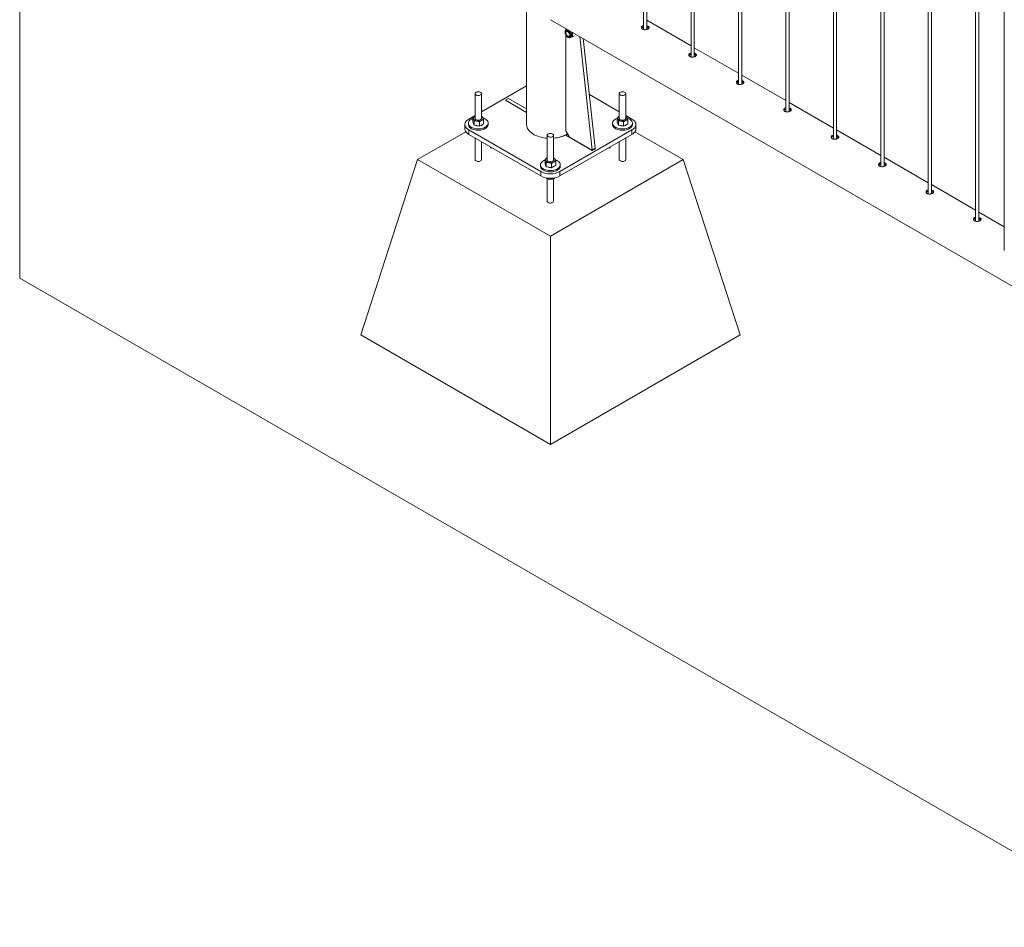
# Model space of a CAD drawing. Units: millimetres. Extents: x 0 to 42, y 0 to 29.8.
# Drawn here: x 32.1 to 33.9, y 15.2 to 16.9 of the extents above; entities that cross this region are included whole.
import ezdxf

# ---------------------------------------------------------------- set-up
doc = ezdxf.new("R2010")
doc.units = ezdxf.units.MM

msp = doc.modelspace()

# ---------------------------------------------------------------- linework, layer by layer
at = {"color": 7, "linetype": 'Continuous', "lineweight": 0}
for p, q in [((32.0562, 16.37435), (32.0562, 21.09387)), ((33.00074, 20.0655), (33.00074, 16.66053)), ((33.21897, 19.87711), (33.21897, 16.83728)), ((33.22497, 16.83768), (33.22497, 19.87365)), ((33.30735, 19.82609), (33.30735, 16.78626)), ((33.31335, 16.78665), (33.31335, 19.82262)), ((33.39574, 19.77506), (33.39574, 16.73523)), ((33.40174, 16.73563), (33.40174, 19.7716)), ((33.48413, 19.72404), (33.48413, 16.68421)), ((33.49013, 16.6846), (33.49013, 19.72057)), ((33.57252, 19.67301), (33.57252, 16.63318)), ((33.57852, 16.63358), (33.57852, 19.66955)), ((33.66091, 19.62198), (33.66091, 16.58216)), ((33.66691, 16.58255), (33.66691, 19.61852)), ((33.7493, 19.57096), (33.7493, 16.53113)), ((33.7553, 16.53153), (33.7553, 19.5675)), ((33.83768, 19.51993), (33.83768, 16.48011)), ((33.84368, 16.4805), (33.84368, 19.51647)), ((33.89102, 19.48793), (33.89102, 16.42576)), ((33.04519, 16.85579), (34.76847, 15.86097)), ((33.30735, 16.8071), (33.22497, 16.85466)), ((33.07379, 16.83591), (33.07379, 16.83928)), ((33.07379, 16.64891), (33.07379, 16.82804)), ((33.0765, 16.83772), (33.0747, 16.83668)), ((33.07518, 16.83696), (33.07536, 16.83813)), ((33.0762, 16.83408), (33.07522, 16.83352)), ((33.07558, 16.83825), (33.07536, 16.83813)), ((33.07536, 16.83813), (33.07586, 16.83809)), ((33.08581, 16.83235), (33.08668, 16.8316)), ((33.08689, 16.83172), (33.08668, 16.8316)), ((33.09009, 16.82603), (33.08668, 16.82406)), ((33.08022, 16.82486), (33.0812, 16.82542)), ((33.0827, 16.82282), (33.08452, 16.82388)), ((33.09993, 16.8242), (33.12318, 16.61316)), ((33.10635, 16.82049), (33.12884, 16.61643)), ((33.39574, 16.75608), (33.31335, 16.80364)), ((33.48413, 16.70505), (33.40174, 16.75261)), ((32.90484, 16.71809), (32.90484, 16.67179)), ((33.00074, 16.73283), (32.91684, 16.6844)), ((32.91684, 16.67179), (32.91684, 16.71809)), ((33.17354, 16.6844), (33.1178, 16.71658)), ((33.17354, 16.71809), (33.17354, 16.67179)), ((33.18554, 16.67179), (33.18554, 16.71809)), ((32.96709, 16.70888), (32.96143, 16.70561)), ((33.57252, 16.65402), (33.49013, 16.70159)), ((32.89234, 16.66298), (32.89234, 16.66053)), ((32.90484, 16.67747), (32.89316, 16.67073)), ((32.90096, 16.66533), (32.90096, 16.67301)), ((32.90203, 16.6624), (32.90096, 16.66533)), ((32.9031, 16.65946), (32.90203, 16.6624)), ((32.9031, 16.65946), (32.9031, 16.66714)), ((32.91297, 16.65759), (32.91297, 16.66527)), ((32.91684, 16.67582), (32.91858, 16.67514)), ((32.91684, 16.65959), (32.92071, 16.6616)), ((32.92071, 16.6616), (32.92071, 16.66927)), ((32.92934, 16.66053), (32.92934, 16.66298)), ((33.16104, 16.66298), (33.16104, 16.66053)), ((33.16966, 16.66534), (33.16966, 16.67301)), ((33.17073, 16.6624), (33.16966, 16.66534)), ((33.1718, 16.65946), (33.17073, 16.6624)), ((33.1718, 16.65946), (33.1718, 16.66714)), ((33.18167, 16.65759), (33.18167, 16.66527)), ((33.19722, 16.67073), (33.18554, 16.67747)), ((33.18554, 16.67582), (33.18728, 16.67514)), ((33.18554, 16.65959), (33.18941, 16.6616)), ((33.18941, 16.6616), (33.18941, 16.66927)), ((33.19804, 16.66053), (33.19804, 16.66298)), ((32.88767, 16.64714), (32.7977, 16.5952)), ((32.88584, 16.66053), (32.88584, 16.65236)), ((32.89316, 16.65032), (33.02751, 16.57276)), ((32.89316, 16.65032), (32.89316, 16.64216)), ((32.9031, 16.65946), (32.90803, 16.65853)), ((32.90803, 16.65853), (32.91297, 16.65759)), ((32.91297, 16.65759), (32.91684, 16.65959)), ((33.06287, 16.57276), (33.19722, 16.65032)), ((33.07379, 16.64891), (33.08086, 16.63667)), ((33.07662, 16.64238), (33.07732, 16.6428)), ((33.1718, 16.65946), (33.17673, 16.65853)), ((33.17673, 16.65853), (33.18167, 16.65759)), ((33.18167, 16.65759), (33.18554, 16.65959)), ((33.19722, 16.64216), (33.19722, 16.65032)), ((33.29268, 16.5952), (33.20276, 16.64711)), ((33.20454, 16.65236), (33.20454, 16.66053)), ((33.66091, 16.603), (33.57852, 16.65056)), ((32.89316, 16.64216), (33.02751, 16.5646)), ((32.90484, 16.63541), (32.90484, 16.5952)), ((32.91684, 16.5952), (32.91684, 16.62849)), ((33.03919, 16.64053), (33.03919, 16.59424)), ((33.05119, 16.59424), (33.05119, 16.64053)), ((33.06287, 16.5646), (33.19722, 16.64216)), ((33.07394, 16.64066), (33.12329, 16.61217)), ((33.12248, 16.61264), (33.08086, 16.63667)), ((33.17354, 16.62849), (33.17354, 16.5952)), ((33.18554, 16.5952), (33.18554, 16.63541)), ((32.93369, 16.61876), (32.93369, 16.61705)), ((32.93665, 16.61705), (32.93369, 16.61705)), ((33.12298, 16.61259), (33.12864, 16.61586)), ((33.12318, 16.61316), (33.12884, 16.61643)), ((33.12329, 16.61217), (33.12895, 16.61544)), ((33.15669, 16.61705), (33.15373, 16.61705)), ((33.15669, 16.61876), (33.15669, 16.61705)), ((32.69164, 16.26859), (32.7977, 16.5952)), ((32.7977, 16.5952), (33.04519, 16.45233)), ((33.03531, 16.58778), (33.03531, 16.59545)), ((33.03638, 16.58484), (33.03531, 16.58778)), ((33.03745, 16.5819), (33.03745, 16.58958)), ((33.04519, 16.45233), (33.29268, 16.5952)), ((33.04732, 16.58003), (33.04732, 16.58771)), ((33.05119, 16.59826), (33.05293, 16.59758)), ((33.05506, 16.58404), (33.05506, 16.59171)), ((33.39874, 16.26859), (33.29268, 16.5952)), ((33.7493, 16.55197), (33.66691, 16.59954)), ((33.02669, 16.58542), (33.02669, 16.58297)), ((33.02751, 16.5646), (33.02751, 16.57276)), ((33.03745, 16.5819), (33.03638, 16.58484)), ((33.03745, 16.5819), (33.04238, 16.58097)), ((33.04238, 16.58097), (33.04732, 16.58003)), ((33.04732, 16.58003), (33.05119, 16.58204)), ((33.05119, 16.58204), (33.05506, 16.58404)), ((33.06287, 16.57276), (33.06287, 16.5646)), ((33.06369, 16.58297), (33.06369, 16.58542)), ((33.03685, 16.56127), (33.03882, 16.55986)), ((33.03919, 16.55967), (33.03919, 16.51764)), ((33.0425, 16.56045), (33.0425, 16.55839)), ((33.05119, 16.51764), (33.05119, 16.55947)), ((33.05254, 16.56101), (33.05254, 16.55995)), ((33.83768, 16.50095), (33.7553, 16.54851)), ((33.89102, 16.47016), (33.84368, 16.49748)), ((33.04519, 16.06448), (33.04519, 16.45233)), ((34.15171, 15.16464), (32.0562, 16.37435)), ((32.69164, 16.26859), (33.04519, 16.06448)), ((33.04519, 16.06448), (33.39874, 16.26859))]:
    msp.add_line(p, q, dxfattribs=at)
at = {"color": 8, "linetype": 'Continuous', "lineweight": 0}
for p, q in [((32.96143, 16.70561), (33.00074, 16.68292)), ((33.00074, 16.68945), (32.96709, 16.70888)), ((33.0774, 16.64266), (33.07394, 16.64066)), ((33.12895, 16.61544), (33.12843, 16.61574))]:
    msp.add_line(p, q, dxfattribs=at)
at = {"color": 7, "linetype": 'Continuous', "lineweight": 0, "flags": 128}
for points in [[(33.08253, 16.82649), (33.08241, 16.82783), (33.08203, 16.82924), (33.08142, 16.83065), (33.08062, 16.83199), (33.07967, 16.83318), (33.07861, 16.83415), (33.07751, 16.83486), (33.07643, 16.83527), (33.07541, 16.83535), (33.07453, 16.8351), (33.07382, 16.83453), (33.07333, 16.83368), (33.07307, 16.83259), (33.07307, 16.83131), (33.07333, 16.82993), (33.07382, 16.82851), (33.07453, 16.82712), (33.07541, 16.82585), (33.07643, 16.82476), (33.07751, 16.82391), (33.07861, 16.82335), (33.07967, 16.82311), (33.08062, 16.82319), (33.08142, 16.82361), (33.08203, 16.82432), (33.08241, 16.8253), (33.08253, 16.82649)], [(33.08193, 16.82684), (33.0818, 16.8281), (33.08142, 16.82944), (33.08081, 16.83076), (33.08001, 16.83198), (33.07907, 16.83304), (33.07805, 16.83385), (33.07701, 16.83437), (33.07602, 16.83457), (33.07515, 16.83444), (33.07444, 16.83397), (33.07394, 16.83321), (33.07368, 16.8322), (33.07368, 16.831), (33.07394, 16.82969), (33.07444, 16.82835), (33.07515, 16.82707), (33.07602, 16.82592), (33.07701, 16.82498), (33.07805, 16.8243), (33.07907, 16.82394), (33.08001, 16.82391), (33.08081, 16.82421), (33.08142, 16.82483), (33.0818, 16.82572), (33.08193, 16.82684)], [(33.08098, 16.82887), (33.08123, 16.82765), (33.08121, 16.82655), (33.08093, 16.82564), (33.08042, 16.825), (33.07971, 16.82466), (33.07884, 16.82467), (33.0779, 16.825), (33.07694, 16.82565), (33.07604, 16.82656), (33.07526, 16.82767), (33.07467, 16.82889), (33.0743, 16.83013), (33.07418, 16.8313), (33.07433, 16.83231), (33.07473, 16.83309), (33.07535, 16.83359), (33.07614, 16.83375), (33.07705, 16.83358), (33.07802, 16.83308), (33.07896, 16.8323), (33.0798, 16.83128), (33.0805, 16.83011), (33.08098, 16.82887)], [(33.07532, 16.83447), (33.07485, 16.83374), (33.07462, 16.83294)], [(32.91508, 16.71564), (32.916, 16.71633), (32.9166, 16.71713), (32.91684, 16.71798), (32.91669, 16.71885), (32.91618, 16.71966), (32.91534, 16.72038), (32.91421, 16.72096), (32.91287, 16.72135), (32.9114, 16.72154), (32.9099, 16.72151), (32.90846, 16.72127), (32.90716, 16.72083), (32.9061, 16.72021), (32.90533, 16.71947), (32.90491, 16.71863), (32.90487, 16.71777), (32.90519, 16.71692), (32.90588, 16.71615), (32.90687, 16.71549), (32.90811, 16.71501), (32.90953, 16.71471), (32.91103, 16.71463), (32.91251, 16.71477), (32.91389, 16.71511), (32.91508, 16.71564)], [(33.18378, 16.71564), (33.1847, 16.71633), (33.1853, 16.71713), (33.18554, 16.71798), (33.18539, 16.71885), (33.18489, 16.71966), (33.18404, 16.72038), (33.18291, 16.72096), (33.18157, 16.72135), (33.1801, 16.72154), (33.1786, 16.72151), (33.17716, 16.72127), (33.17586, 16.72083), (33.1748, 16.72021), (33.17403, 16.71947), (33.17361, 16.71863), (33.17357, 16.71777), (33.17389, 16.71692), (33.17458, 16.71615), (33.17557, 16.71549), (33.17682, 16.71501), (33.17823, 16.71471), (33.17973, 16.71463), (33.18121, 16.71477), (33.18259, 16.71511), (33.18378, 16.71564)], [(32.89316, 16.67073), (32.89116, 16.66943), (32.88944, 16.66799), (32.88804, 16.66645), (32.88697, 16.66482), (32.88625, 16.66313), (32.88588, 16.6614), (32.88588, 16.65965), (32.88625, 16.65792), (32.88697, 16.65623), (32.88804, 16.6546), (32.88944, 16.65306), (32.89116, 16.65163), (32.89316, 16.65032)], [(32.90096, 16.67201), (32.90076, 16.67193), (32.8987, 16.67104), (32.89688, 16.66998), (32.89532, 16.66879), (32.89407, 16.66749), (32.89315, 16.6661), (32.89257, 16.66465), (32.89234, 16.66316), (32.89248, 16.66167), (32.89297, 16.66021), (32.89381, 16.6588), (32.89498, 16.65747), (32.89646, 16.65625), (32.89822, 16.65516), (32.90023, 16.65423), (32.90244, 16.65346), (32.90482, 16.65288), (32.90731, 16.65249), (32.90987, 16.65231), (32.91245, 16.65234), (32.915, 16.65257), (32.91747, 16.653), (32.91981, 16.65363), (32.92197, 16.65445), (32.92392, 16.65542), (32.92392, 16.65542)], [(32.90484, 16.67566), (32.90401, 16.67518), (32.9033, 16.67464), (32.90273, 16.67404), (32.90229, 16.67341), (32.90199, 16.67275), (32.90185, 16.67208), (32.90186, 16.6714), (32.90203, 16.67073)], [(32.90484, 16.67179), (32.90497, 16.67108), (32.90546, 16.67026), (32.90629, 16.66954), (32.9074, 16.66896), (32.90873, 16.66855), (32.9102, 16.66835), (32.9117, 16.66837), (32.91315, 16.6686), (32.91445, 16.66903), (32.91553, 16.66964), (32.91631, 16.67038), (32.91675, 16.67121), (32.91684, 16.67179)], [(32.91684, 16.66792), (32.91767, 16.66841), (32.91837, 16.66895), (32.91895, 16.66954), (32.91939, 16.67018), (32.91968, 16.67083), (32.91983, 16.67151), (32.91981, 16.67219), (32.91965, 16.67286)], [(32.92392, 16.65542), (32.92561, 16.65655), (32.92702, 16.6578), (32.92811, 16.65915), (32.92886, 16.66057), (32.92927, 16.66204), (32.92931, 16.66353), (32.929, 16.66501), (32.92833, 16.66645), (32.92732, 16.66782), (32.92599, 16.6691), (32.92437, 16.67026), (32.92248, 16.67128), (32.92037, 16.67213), (32.91995, 16.67227)], [(33.16966, 16.67201), (33.16946, 16.67193), (33.1674, 16.67104), (33.16558, 16.66998), (33.16402, 16.66879), (33.16277, 16.66749), (33.16185, 16.6661), (33.16127, 16.66465), (33.16104, 16.66316), (33.16118, 16.66167), (33.16167, 16.66021), (33.16251, 16.6588), (33.16368, 16.65747), (33.16516, 16.65625), (33.16692, 16.65516), (33.16893, 16.65423), (33.17114, 16.65346), (33.17352, 16.65288), (33.17601, 16.65249), (33.17857, 16.65231), (33.18115, 16.65234), (33.1837, 16.65257), (33.18617, 16.653), (33.18851, 16.65363), (33.19067, 16.65445), (33.19262, 16.65542), (33.19262, 16.65542)], [(33.17354, 16.67566), (33.17271, 16.67518), (33.172, 16.67464), (33.17143, 16.67404), (33.17099, 16.67341), (33.17069, 16.67275), (33.17055, 16.67208), (33.17057, 16.6714), (33.17073, 16.67073)], [(33.17354, 16.67179), (33.17367, 16.67108), (33.17416, 16.67026), (33.17499, 16.66954), (33.1761, 16.66896), (33.17743, 16.66855), (33.1789, 16.66835), (33.1804, 16.66837), (33.18185, 16.6686), (33.18315, 16.66903), (33.18423, 16.66964), (33.18501, 16.67038), (33.18545, 16.67121), (33.18554, 16.67179)], [(33.18554, 16.66792), (33.18637, 16.66841), (33.18707, 16.66895), (33.18765, 16.66954), (33.18809, 16.67018), (33.18838, 16.67083), (33.18853, 16.67151), (33.18851, 16.67219), (33.18835, 16.67286)], [(33.19262, 16.65542), (33.19431, 16.65655), (33.19572, 16.6578), (33.19681, 16.65915), (33.19757, 16.66057), (33.19797, 16.66204), (33.19801, 16.66353), (33.1977, 16.66501), (33.19703, 16.66645), (33.19602, 16.66782), (33.19469, 16.6691), (33.19307, 16.67026), (33.19118, 16.67128), (33.18907, 16.67213), (33.18865, 16.67227)], [(33.19722, 16.65032), (33.19922, 16.65163), (33.20093, 16.65306), (33.20234, 16.6546), (33.20341, 16.65623), (33.20413, 16.65792), (33.20449, 16.65965), (33.20449, 16.6614), (33.20413, 16.66313), (33.20341, 16.66482), (33.20234, 16.66645), (33.20093, 16.66799), (33.19922, 16.66943), (33.19722, 16.67073)], [(32.89316, 16.64216), (32.89116, 16.64346), (32.88944, 16.64489), (32.88804, 16.64644), (32.88697, 16.64807), (32.88625, 16.64976), (32.88588, 16.65149), (32.88584, 16.65236)], [(32.89234, 16.66053), (32.89248, 16.65922), (32.89297, 16.65776), (32.89381, 16.65635), (32.89498, 16.65503), (32.89646, 16.6538), (32.89822, 16.65272), (32.90023, 16.65178), (32.90244, 16.65101), (32.90482, 16.65043), (32.90731, 16.65004), (32.90987, 16.64986), (32.91245, 16.64989), (32.915, 16.65012), (32.91747, 16.65056), (32.91981, 16.65119), (32.92197, 16.652), (32.92392, 16.65297)], [(32.92392, 16.65297), (32.92561, 16.6541), (32.92702, 16.65535), (32.92811, 16.6567), (32.92886, 16.65812), (32.92927, 16.6596), (32.92934, 16.66053)], [(33.00074, 16.66053), (33.00075, 16.65995), (33.00102, 16.65765), (33.00164, 16.65538), (33.00262, 16.65315), (33.00393, 16.65097), (33.00558, 16.64888), (33.00755, 16.64687), (33.00982, 16.64498), (33.01238, 16.64321), (33.0152, 16.64159), (33.01826, 16.64011), (33.02154, 16.6388), (33.02501, 16.63766), (33.02864, 16.63671), (33.03241, 16.63595), (33.03627, 16.63539), (33.03919, 16.6351)], [(33.04943, 16.63808), (33.05035, 16.63877), (33.05095, 16.63957), (33.05119, 16.64042), (33.05104, 16.64129), (33.05054, 16.64211), (33.04969, 16.64282), (33.04856, 16.6434), (33.04722, 16.64379), (33.04575, 16.64398), (33.04425, 16.64395), (33.04281, 16.64371), (33.04151, 16.64327), (33.04045, 16.64266), (33.03968, 16.64191), (33.03926, 16.64107), (33.03922, 16.64021), (33.03954, 16.63936), (33.04023, 16.63859), (33.04122, 16.63793), (33.04247, 16.63745), (33.04388, 16.63715), (33.04538, 16.63707), (33.04686, 16.63721), (33.04824, 16.63755), (33.04943, 16.63808)], [(33.16104, 16.66053), (33.16118, 16.65922), (33.16167, 16.65776), (33.16251, 16.65635), (33.16368, 16.65503), (33.16516, 16.6538), (33.16692, 16.65272), (33.16893, 16.65178), (33.17114, 16.65101), (33.17352, 16.65043), (33.17601, 16.65004), (33.17857, 16.64986), (33.18115, 16.64989), (33.1837, 16.65012), (33.18617, 16.65056), (33.18851, 16.65119), (33.19067, 16.652), (33.19262, 16.65297)], [(33.19262, 16.65297), (33.19431, 16.6541), (33.19572, 16.65535), (33.19681, 16.6567), (33.19757, 16.65812), (33.19797, 16.6596), (33.19804, 16.66053)], [(33.20454, 16.65236), (33.20449, 16.65149), (33.20413, 16.64976), (33.20341, 16.64807), (33.20234, 16.64644), (33.20093, 16.64489), (33.19922, 16.64346), (33.19722, 16.64216)], [(33.03531, 16.59445), (33.03511, 16.59437), (33.03305, 16.59348), (33.03123, 16.59242), (33.02967, 16.59123), (33.02842, 16.58993), (33.0275, 16.58854), (33.02692, 16.58709), (33.02669, 16.5856), (33.02683, 16.58412), (33.02732, 16.58265), (33.02816, 16.58124), (33.02933, 16.57992), (33.03081, 16.5787), (33.03257, 16.57761), (33.03458, 16.57667), (33.03679, 16.5759), (33.03917, 16.57532), (33.04166, 16.57493), (33.04422, 16.57475), (33.0468, 16.57478), (33.04935, 16.57501), (33.05182, 16.57545), (33.05416, 16.57608), (33.05632, 16.57689), (33.05827, 16.57786), (33.05827, 16.57786)], [(33.03919, 16.59811), (33.03836, 16.59762), (33.03765, 16.59708), (33.03708, 16.59649), (33.03664, 16.59585), (33.03634, 16.5952), (33.0362, 16.59452), (33.03621, 16.59384), (33.03638, 16.59317)], [(33.03919, 16.59424), (33.03932, 16.59352), (33.03981, 16.5927), (33.04064, 16.59198), (33.04175, 16.5914), (33.04308, 16.59099), (33.04455, 16.59079), (33.04605, 16.59081), (33.0475, 16.59104), (33.0488, 16.59147), (33.04988, 16.59208), (33.05066, 16.59282), (33.0511, 16.59365), (33.05119, 16.59424)], [(33.05119, 16.59036), (33.05202, 16.59085), (33.05272, 16.59139), (33.0533, 16.59199), (33.05374, 16.59262), (33.05403, 16.59327), (33.05418, 16.59395), (33.05416, 16.59463), (33.054, 16.5953)], [(33.05827, 16.57786), (33.05996, 16.57899), (33.06137, 16.58024), (33.06246, 16.58159), (33.06321, 16.58301), (33.06362, 16.58449), (33.06366, 16.58598), (33.06335, 16.58745), (33.06268, 16.58889), (33.06167, 16.59027), (33.06034, 16.59154), (33.05872, 16.5927), (33.05683, 16.59372), (33.05472, 16.59457), (33.0543, 16.59471)], [(33.02669, 16.58297), (33.02683, 16.58167), (33.02732, 16.5802), (33.02816, 16.57879), (33.02933, 16.57747), (33.03081, 16.57625), (33.03257, 16.57516), (33.03458, 16.57422), (33.03679, 16.57345), (33.03917, 16.57287), (33.04166, 16.57248), (33.04422, 16.5723), (33.0468, 16.57233), (33.04935, 16.57256), (33.05182, 16.573), (33.05416, 16.57363), (33.05632, 16.57444), (33.05827, 16.57542)], [(33.05827, 16.57542), (33.05996, 16.57654), (33.06137, 16.57779), (33.06246, 16.57914), (33.06321, 16.58056), (33.06362, 16.58204), (33.06369, 16.58297)]]:
    msp.add_lwpolyline(points, dxfattribs=at)
at = {"color": 8, "linetype": 'Continuous', "lineweight": 0, "flags": 128}
for points in [[(33.08435, 16.82649), (33.08422, 16.82797), (33.08383, 16.82953), (33.0832, 16.83111), (33.08236, 16.83262), (33.08135, 16.83399), (33.08021, 16.83517), (33.079, 16.8361), (33.07778, 16.83673), (33.0766, 16.83703), (33.07552, 16.83699), (33.07462, 16.83664)], [(33.00074, 16.66053), (33.00075, 16.65995), (33.00102, 16.65765), (33.00164, 16.65538), (33.00262, 16.65315), (33.00393, 16.65097), (33.00558, 16.64888), (33.00755, 16.64687), (33.00982, 16.64498), (33.01238, 16.64321), (33.0152, 16.64159), (33.01826, 16.64011), (33.02154, 16.6388), (33.02501, 16.63766), (33.02864, 16.63671), (33.03241, 16.63595), (33.03627, 16.63539), (33.03919, 16.6351)], [(32.91508, 16.59275), (32.91389, 16.59222), (32.91251, 16.59188), (32.91103, 16.59174), (32.90953, 16.59182), (32.90811, 16.59212), (32.90687, 16.5926), (32.90588, 16.59326), (32.90519, 16.59403), (32.90487, 16.59488), (32.90484, 16.59514)], [(33.18378, 16.59275), (33.18259, 16.59222), (33.18121, 16.59188), (33.17973, 16.59174), (33.17823, 16.59182), (33.17682, 16.59212), (33.17557, 16.5926), (33.17458, 16.59326), (33.17389, 16.59403), (33.17357, 16.59488), (33.17354, 16.59514)], [(33.04943, 16.51519), (33.04824, 16.51466), (33.04686, 16.51432), (33.04538, 16.51418), (33.04388, 16.51426), (33.04247, 16.51456), (33.04122, 16.51505), (33.04023, 16.5157), (33.03954, 16.51647), (33.03922, 16.51732), (33.03919, 16.51758)]]:
    msp.add_lwpolyline(points, dxfattribs=at)
at = {"color": 8, "linetype": 'Continuous', "lineweight": 0}
for centre, radius, start, end in [((33.08042, 16.82606), 0.00396, 305.32021, 6.17065), ((33.04774, 16.69505), 0.06004, 273.29664, 299.52157), ((32.91396, 16.59541), 0.00289, 292.88854, 355.78446), ((33.18266, 16.59542), 0.00289, 292.89035, 355.78266), ((33.04831, 16.51786), 0.00289, 292.88854, 355.78446)]:
    msp.add_arc(centre, radius, start, end, dxfattribs=at)
at = {"color": 7, "linetype": 'Continuous', "lineweight": 0}
for centre, radius, start, end in [((33.08215, 16.82715), 0.00404, 305.84536, 5.46569), ((33.07468, 16.82715), 0.0115, 1.91387, 31.02641), ((33.0805, 16.82718), 0.00278, 247.14252, 284.73456), ((32.90528, 16.66305), 0.00344, 181.1674, 217.87561), ((32.90866, 16.67442), 0.00759, 209.13165, 265.24949), ((32.91082, 16.68075), 0.01417, 258.65687, 295.14758), ((32.91452, 16.67053), 0.00563, 24.38703, 65.65883), ((33.17398, 16.66305), 0.00344, 181.19149, 217.84829), ((33.17736, 16.67442), 0.00759, 209.13106, 265.2473), ((33.17952, 16.68075), 0.01417, 258.66042, 295.14502), ((33.18321, 16.67053), 0.00564, 24.40167, 65.6442), ((32.91073, 16.67141), 0.01364, 244.40829, 275.26959), ((32.91242, 16.66711), 0.00914, 279.63755, 315.03737), ((33.04731, 16.6967), 0.06172, 273.60293, 298.35109), ((33.17943, 16.67141), 0.01364, 244.40924, 275.26666), ((33.18112, 16.66711), 0.00914, 279.63379, 315.03437), ((33.12275, 16.61301), 0.000455, 233.12291, 20.25091), ((33.12832, 16.61629), 0.000537, 306.32714, 14.91721), ((33.04301, 16.59687), 0.00759, 209.13165, 265.24949), ((33.04517, 16.60319), 0.01417, 258.6589, 295.14556), ((33.04887, 16.59298), 0.00563, 24.38703, 65.65883), ((33.04519, 16.60676), 0.03831, 242.52384, 297.47585), ((33.03963, 16.58549), 0.00344, 181.17428, 217.85537), ((33.04508, 16.5938), 0.01359, 243.8912, 275.30268), ((33.04677, 16.58955), 0.00914, 279.63306, 315.0351), ((33.04519, 16.59859), 0.03831, 242.52384, 297.47585)]:
    msp.add_arc(centre, radius, start, end, dxfattribs=at)
for points, knots in [([(33.21897, 16.845), (33.21828, 16.84479), (33.21692, 16.84437), (33.21554, 16.84317), (33.21484, 16.84172), (33.21494, 16.84018), (33.21572, 16.83888), (33.21661, 16.83828), (33.21698, 16.83803)], [0, 0, 0, 0, 0.1754917, 0.3495404, 0.5234747, 0.6992308, 0.8760185, 1, 1, 1, 1]), ([(33.21698, 16.83803), (33.21759, 16.83775), (33.21881, 16.83719), (33.22114, 16.83697), (33.22354, 16.83719), (33.22577, 16.83784), (33.22757, 16.83878), (33.22873, 16.8399), (33.22915, 16.84111), (33.22877, 16.84233), (33.2276, 16.84345), (33.22624, 16.84425), (33.22523, 16.84452), (33.22497, 16.84459)], [0, 0, 0, 0, 0.0960772, 0.1921104, 0.2889281, 0.386243, 0.4827398, 0.5783767, 0.6744241, 0.7715346, 0.8687107, 0.964841, 1, 1, 1, 1]), ([(33.07461, 16.83661), (33.07435, 16.83643), (33.0738, 16.83604), (33.07321, 16.83516), (33.07281, 16.8341), (33.07263, 16.83287), (33.07269, 16.8315), (33.07298, 16.83004), (33.07349, 16.82857), (33.07421, 16.82714), (33.07509, 16.82581), (33.07611, 16.82463), (33.07724, 16.82364), (33.07845, 16.82289), (33.07966, 16.82244), (33.08081, 16.8223), (33.08184, 16.82241), (33.08242, 16.82271), (33.0827, 16.82285)], [0, 0, 0, 0, 0.0529864, 0.1112327, 0.1710113, 0.2337987, 0.2990867, 0.3652957, 0.431352, 0.4972041, 0.5630585, 0.6291274, 0.6956981, 0.7630645, 0.8312356, 0.8911269, 0.9482915, 1, 1, 1, 1]), ([(33.08617, 16.82754), (33.08618, 16.82789), (33.08621, 16.82918), (33.08648, 16.83058), (33.08668, 16.8316)], [0, 0, 0, 0, 0.2686343, 1, 1, 1, 1]), ([(33.08668, 16.82406), (33.0866, 16.82433), (33.08631, 16.82539), (33.08623, 16.82662), (33.08617, 16.82754)], [0, 0, 0, 0, 0.2575429, 1, 1, 1, 1]), ([(33.21897, 16.84238), (33.2183, 16.84217), (33.21696, 16.84176), (33.21571, 16.84078), (33.21541, 16.84005), (33.21532, 16.83981)], [0, 0, 0, 0, 0.3992537, 0.7988207, 1, 1, 1, 1]), ([(33.22849, 16.83981), (33.2282, 16.84014), (33.22758, 16.84084), (33.22624, 16.84159), (33.22524, 16.84187), (33.22497, 16.84195)], [0, 0, 0, 0, 0.3910087, 0.8345472, 1, 1, 1, 1]), ([(33.08668, 16.82406), (33.08607, 16.82393), (33.08513, 16.82374), (33.08434, 16.82364), (33.08405, 16.82361)], [0, 0, 0, 0, 0.6396749, 1, 1, 1, 1]), ([(33.30735, 16.79397), (33.30667, 16.79376), (33.30531, 16.79334), (33.30392, 16.79214), (33.30323, 16.79069), (33.30333, 16.78915), (33.30411, 16.78786), (33.305, 16.78725), (33.30537, 16.787)], [0, 0, 0, 0, 0.1754917, 0.3495404, 0.5234747, 0.6992308, 0.8760185, 1, 1, 1, 1]), ([(33.30735, 16.79135), (33.30668, 16.79114), (33.30534, 16.79073), (33.30409, 16.78976), (33.3038, 16.78903), (33.3037, 16.78878)], [0, 0, 0, 0, 0.3992537, 0.7988207, 1, 1, 1, 1]), ([(33.30537, 16.787), (33.30598, 16.78672), (33.3072, 16.78616), (33.30953, 16.78594), (33.31192, 16.78617), (33.31416, 16.78681), (33.31596, 16.78776), (33.31712, 16.78888), (33.31754, 16.79008), (33.31716, 16.7913), (33.31599, 16.79242), (33.31463, 16.79322), (33.31362, 16.79349), (33.31335, 16.79357)], [0, 0, 0, 0, 0.0960772, 0.1921104, 0.2889281, 0.386243, 0.4827398, 0.5783767, 0.6744241, 0.7715346, 0.8687107, 0.964841, 1, 1, 1, 1]), ([(33.31688, 16.78878), (33.31659, 16.78911), (33.31597, 16.78981), (33.31463, 16.79057), (33.31363, 16.79085), (33.31335, 16.79092)], [0, 0, 0, 0, 0.3910087, 0.8345472, 1, 1, 1, 1]), ([(33.39574, 16.74294), (33.39506, 16.74273), (33.3937, 16.74232), (33.39231, 16.74112), (33.39161, 16.73967), (33.39172, 16.73813), (33.3925, 16.73683), (33.39339, 16.73623), (33.39376, 16.73598)], [0, 0, 0, 0, 0.1754917, 0.3495404, 0.5234747, 0.6992308, 0.8760185, 1, 1, 1, 1]), ([(33.39574, 16.74032), (33.39507, 16.74012), (33.39373, 16.73971), (33.39248, 16.73873), (33.39219, 16.738), (33.39209, 16.73776)], [0, 0, 0, 0, 0.3992537, 0.7988207, 1, 1, 1, 1]), ([(33.39376, 16.73598), (33.39437, 16.7357), (33.39559, 16.73514), (33.39792, 16.73492), (33.40031, 16.73514), (33.40255, 16.73579), (33.40434, 16.73673), (33.40551, 16.73785), (33.40592, 16.73906), (33.40555, 16.74028), (33.40438, 16.74139), (33.40302, 16.74219), (33.40201, 16.74247), (33.40174, 16.74254)], [0, 0, 0, 0, 0.0960772, 0.1921104, 0.2889281, 0.386243, 0.4827398, 0.5783767, 0.6744241, 0.7715346, 0.8687107, 0.964841, 1, 1, 1, 1]), ([(33.40527, 16.73776), (33.40498, 16.73809), (33.40435, 16.73879), (33.40302, 16.73954), (33.40202, 16.73982), (33.40174, 16.7399)], [0, 0, 0, 0, 0.3910087, 0.8345472, 1, 1, 1, 1]), ([(33.48413, 16.69192), (33.48345, 16.69171), (33.48209, 16.69129), (33.4807, 16.69009), (33.48, 16.68864), (33.48011, 16.6871), (33.48089, 16.6858), (33.48178, 16.6852), (33.48215, 16.68495)], [0, 0, 0, 0, 0.1754917, 0.3495404, 0.5234747, 0.6992308, 0.8760185, 1, 1, 1, 1]), ([(33.48413, 16.6893), (33.48346, 16.68909), (33.48212, 16.68868), (33.48087, 16.68771), (33.48058, 16.68698), (33.48048, 16.68673)], [0, 0, 0, 0, 0.3992537, 0.7988207, 1, 1, 1, 1]), ([(33.48215, 16.68495), (33.48276, 16.68467), (33.48398, 16.68411), (33.48631, 16.68389), (33.4887, 16.68412), (33.49094, 16.68476), (33.49273, 16.6857), (33.4939, 16.68683), (33.49431, 16.68803), (33.49393, 16.68925), (33.49276, 16.69037), (33.4914, 16.69117), (33.4904, 16.69144), (33.49013, 16.69151)], [0, 0, 0, 0, 0.0960772, 0.1921104, 0.2889281, 0.386243, 0.4827398, 0.5783767, 0.6744241, 0.7715346, 0.8687107, 0.964841, 1, 1, 1, 1]), ([(33.49366, 16.68673), (33.49337, 16.68706), (33.49274, 16.68776), (33.49141, 16.68852), (33.4904, 16.68879), (33.49013, 16.68887)], [0, 0, 0, 0, 0.3910087, 0.8345472, 1, 1, 1, 1]), ([(32.90096, 16.67301), (32.90159, 16.67352), (32.90286, 16.67454), (32.90417, 16.67529), (32.90484, 16.67566)], [0, 0, 0, 0, 0.4954882, 1, 1, 1, 1]), ([(32.90096, 16.67301), (32.90105, 16.67286), (32.9014, 16.67229), (32.90176, 16.67139), (32.90203, 16.67073)], [0, 0, 0, 0, 0.2575407, 1, 1, 1, 1]), ([(32.90203, 16.67073), (32.90213, 16.67045), (32.90249, 16.66942), (32.90284, 16.6681), (32.9031, 16.66714)], [0, 0, 0, 0, 0.2686561, 1, 1, 1, 1]), ([(32.90803, 16.66686), (32.90792, 16.66688), (32.90703, 16.66704), (32.90536, 16.66721), (32.90386, 16.66716), (32.9031, 16.66714)], [0, 0, 0, 0, 0.0700597, 0.5307654, 1, 1, 1, 1]), ([(32.91297, 16.66527), (32.91217, 16.6656), (32.91055, 16.66628), (32.90888, 16.66666), (32.90803, 16.66686)], [0, 0, 0, 0, 0.4955044, 1, 1, 1, 1]), ([(32.91684, 16.66792), (32.91675, 16.66788), (32.91606, 16.66751), (32.91475, 16.66669), (32.91357, 16.66574), (32.91297, 16.66527)], [0, 0, 0, 0, 0.0701106, 0.5307775, 1, 1, 1, 1]), ([(32.92071, 16.66927), (32.92009, 16.66913), (32.91882, 16.66884), (32.9175, 16.66823), (32.91684, 16.66792)], [0, 0, 0, 0, 0.4954462, 1, 1, 1, 1]), ([(32.91858, 16.67514), (32.91867, 16.67499), (32.91902, 16.67442), (32.91938, 16.67352), (32.91965, 16.67286)], [0, 0, 0, 0, 0.2575213, 1, 1, 1, 1]), ([(32.91965, 16.67286), (32.91974, 16.67258), (32.9201, 16.67155), (32.92046, 16.67023), (32.92071, 16.66927)], [0, 0, 0, 0, 0.2685808, 1, 1, 1, 1]), ([(33.16966, 16.67301), (33.17029, 16.67352), (33.17156, 16.67454), (33.17287, 16.67529), (33.17354, 16.67566)], [0, 0, 0, 0, 0.4954462, 1, 1, 1, 1]), ([(33.16966, 16.67301), (33.16975, 16.67286), (33.1701, 16.67229), (33.17046, 16.67139), (33.17073, 16.67073)], [0, 0, 0, 0, 0.2575951, 1, 1, 1, 1]), ([(33.17073, 16.67073), (33.17083, 16.67045), (33.17119, 16.66942), (33.17154, 16.6681), (33.1718, 16.66714)], [0, 0, 0, 0, 0.2686561, 1, 1, 1, 1]), ([(33.17673, 16.66686), (33.17662, 16.66688), (33.17573, 16.66704), (33.17406, 16.66721), (33.17256, 16.66716), (33.1718, 16.66714)], [0, 0, 0, 0, 0.0700407, 0.5307559, 1, 1, 1, 1]), ([(33.18167, 16.66527), (33.18087, 16.6656), (33.17925, 16.66628), (33.17758, 16.66666), (33.17673, 16.66686)], [0, 0, 0, 0, 0.4954843, 1, 1, 1, 1]), ([(33.18554, 16.66792), (33.18545, 16.66788), (33.18476, 16.66751), (33.18345, 16.66669), (33.18227, 16.66574), (33.18167, 16.66527)], [0, 0, 0, 0, 0.0701124, 0.5307986, 1, 1, 1, 1]), ([(33.18941, 16.66927), (33.18879, 16.66913), (33.18752, 16.66884), (33.1862, 16.66823), (33.18554, 16.66792)], [0, 0, 0, 0, 0.4954882, 1, 1, 1, 1]), ([(33.18728, 16.67514), (33.18737, 16.67499), (33.18772, 16.67442), (33.18808, 16.67352), (33.18835, 16.67286)], [0, 0, 0, 0, 0.2575213, 1, 1, 1, 1]), ([(33.18835, 16.67286), (33.18844, 16.67258), (33.18881, 16.67155), (33.18916, 16.67023), (33.18941, 16.66927)], [0, 0, 0, 0, 0.2686007, 1, 1, 1, 1]), ([(33.57252, 16.64089), (33.57184, 16.64068), (33.57048, 16.64026), (33.56909, 16.63907), (33.56839, 16.63762), (33.5685, 16.63607), (33.56928, 16.63478), (33.57017, 16.63418), (33.57053, 16.63393)], [0, 0, 0, 0, 0.1754917, 0.3495404, 0.5234747, 0.6992308, 0.8760185, 1, 1, 1, 1]), ([(33.57252, 16.63827), (33.57185, 16.63807), (33.57051, 16.63765), (33.56926, 16.63668), (33.56897, 16.63595), (33.56887, 16.63571)], [0, 0, 0, 0, 0.3992537, 0.7988207, 1, 1, 1, 1]), ([(33.57053, 16.63393), (33.57115, 16.63365), (33.57237, 16.63309), (33.5747, 16.63286), (33.57709, 16.63309), (33.57932, 16.63374), (33.58112, 16.63468), (33.58229, 16.6358), (33.5827, 16.63701), (33.58232, 16.63823), (33.58115, 16.63934), (33.57979, 16.64014), (33.57879, 16.64042), (33.57852, 16.64049)], [0, 0, 0, 0, 0.0960772, 0.1921104, 0.2889281, 0.386243, 0.4827398, 0.5783767, 0.6744241, 0.7715346, 0.8687107, 0.964841, 1, 1, 1, 1]), ([(33.58205, 16.63571), (33.58176, 16.63603), (33.58113, 16.63674), (33.5798, 16.63749), (33.57879, 16.63777), (33.57852, 16.63784)], [0, 0, 0, 0, 0.3910087, 0.8345472, 1, 1, 1, 1]), ([(33.03531, 16.59545), (33.03594, 16.59596), (33.03721, 16.59698), (33.03852, 16.59773), (33.03919, 16.59811)], [0, 0, 0, 0, 0.4954907, 1, 1, 1, 1]), ([(33.03531, 16.59545), (33.0354, 16.5953), (33.03575, 16.59473), (33.03611, 16.59383), (33.03638, 16.59317)], [0, 0, 0, 0, 0.2575951, 1, 1, 1, 1]), ([(33.03638, 16.59317), (33.03648, 16.59289), (33.03684, 16.59186), (33.03719, 16.59054), (33.03745, 16.58958)], [0, 0, 0, 0, 0.2686561, 1, 1, 1, 1]), ([(33.04238, 16.5893), (33.04227, 16.58932), (33.04138, 16.58948), (33.03971, 16.58965), (33.03821, 16.5896), (33.03745, 16.58958)], [0, 0, 0, 0, 0.0700597, 0.5307654, 1, 1, 1, 1]), ([(33.04732, 16.58771), (33.04652, 16.58804), (33.0449, 16.58872), (33.04323, 16.5891), (33.04238, 16.5893)], [0, 0, 0, 0, 0.4955044, 1, 1, 1, 1]), ([(33.05119, 16.59036), (33.0511, 16.59032), (33.05041, 16.58995), (33.0491, 16.58913), (33.04792, 16.58818), (33.04732, 16.58771)], [0, 0, 0, 0, 0.0701156, 0.5307775, 1, 1, 1, 1]), ([(33.05506, 16.59171), (33.05444, 16.59157), (33.05317, 16.59128), (33.05185, 16.59067), (33.05119, 16.59036)], [0, 0, 0, 0, 0.4954437, 1, 1, 1, 1]), ([(33.05293, 16.59758), (33.05302, 16.59743), (33.05337, 16.59686), (33.05373, 16.59597), (33.054, 16.5953)], [0, 0, 0, 0, 0.2575213, 1, 1, 1, 1]), ([(33.054, 16.5953), (33.05409, 16.59502), (33.05446, 16.59399), (33.05481, 16.59267), (33.05506, 16.59171)], [0, 0, 0, 0, 0.2686007, 1, 1, 1, 1]), ([(33.66091, 16.58987), (33.66022, 16.58966), (33.65886, 16.58924), (33.65748, 16.58804), (33.65678, 16.58659), (33.65689, 16.58505), (33.65767, 16.58375), (33.65856, 16.58315), (33.65892, 16.5829)], [0, 0, 0, 0, 0.1754917, 0.3495404, 0.5234747, 0.6992308, 0.8760185, 1, 1, 1, 1]), ([(33.65892, 16.5829), (33.65953, 16.58262), (33.66076, 16.58206), (33.66309, 16.58184), (33.66548, 16.58207), (33.66771, 16.58271), (33.66951, 16.58365), (33.67067, 16.58478), (33.67109, 16.58598), (33.67071, 16.5872), (33.66954, 16.58832), (33.66818, 16.58912), (33.66718, 16.58939), (33.66691, 16.58946)], [0, 0, 0, 0, 0.0960772, 0.1921104, 0.2889281, 0.386243, 0.4827398, 0.5783767, 0.6744241, 0.7715346, 0.8687107, 0.964841, 1, 1, 1, 1]), ([(33.66091, 16.58725), (33.66024, 16.58704), (33.6589, 16.58663), (33.65765, 16.58565), (33.65736, 16.58493), (33.65726, 16.58468)], [0, 0, 0, 0, 0.3992537, 0.7988207, 1, 1, 1, 1]), ([(33.67044, 16.58468), (33.67014, 16.58501), (33.66952, 16.58571), (33.66818, 16.58646), (33.66718, 16.58674), (33.66691, 16.58682)], [0, 0, 0, 0, 0.3910087, 0.8345472, 1, 1, 1, 1]), ([(33.03882, 16.55986), (33.03916, 16.55968), (33.0404, 16.55899), (33.04161, 16.55865), (33.0425, 16.55839)], [0, 0, 0, 0, 0.2686539, 1, 1, 1, 1]), ([(33.0425, 16.55839), (33.04331, 16.55834), (33.04496, 16.55822), (33.04666, 16.55842), (33.04752, 16.55851)], [0, 0, 0, 0, 0.4954366, 1, 1, 1, 1]), ([(33.04752, 16.55851), (33.04764, 16.55853), (33.04854, 16.55868), (33.05024, 16.55909), (33.05177, 16.55966), (33.05254, 16.55995)], [0, 0, 0, 0, 0.07010654, 0.53077764, 1, 1, 1, 1]), ([(33.05254, 16.55995), (33.05276, 16.56022), (33.05302, 16.56055), (33.0533, 16.56109), (33.05336, 16.5612)], [0, 0, 0, 0, 0.8059236, 1, 1, 1, 1]), ([(33.7493, 16.53884), (33.74861, 16.53863), (33.74725, 16.53821), (33.74587, 16.53702), (33.74517, 16.53557), (33.74527, 16.53402), (33.74605, 16.53273), (33.74694, 16.53212), (33.74731, 16.53188)], [0, 0, 0, 0, 0.1754917, 0.3495404, 0.5234747, 0.6992308, 0.8760185, 1, 1, 1, 1]), ([(33.7493, 16.53622), (33.74863, 16.53602), (33.74729, 16.5356), (33.74604, 16.53463), (33.74574, 16.5339), (33.74565, 16.53366)], [0, 0, 0, 0, 0.3992537, 0.7988207, 1, 1, 1, 1]), ([(33.74731, 16.53188), (33.74792, 16.5316), (33.74914, 16.53104), (33.75148, 16.53081), (33.75387, 16.53104), (33.7561, 16.53169), (33.7579, 16.53263), (33.75906, 16.53375), (33.75948, 16.53496), (33.7591, 16.53618), (33.75793, 16.53729), (33.75657, 16.53809), (33.75556, 16.53837), (33.7553, 16.53844)], [0, 0, 0, 0, 0.0960772, 0.1921104, 0.2889281, 0.386243, 0.4827398, 0.5783767, 0.6744241, 0.7715346, 0.8687107, 0.964841, 1, 1, 1, 1]), ([(33.75882, 16.53365), (33.75853, 16.53398), (33.75791, 16.53469), (33.75657, 16.53544), (33.75557, 16.53572), (33.7553, 16.53579)], [0, 0, 0, 0, 0.3910087, 0.8345472, 1, 1, 1, 1]), ([(33.83768, 16.48782), (33.837, 16.48761), (33.83564, 16.48719), (33.83425, 16.48599), (33.83356, 16.48454), (33.83366, 16.483), (33.83444, 16.4817), (33.83533, 16.4811), (33.8357, 16.48085)], [0, 0, 0, 0, 0.1754917, 0.3495404, 0.5234747, 0.6992308, 0.8760185, 1, 1, 1, 1]), ([(33.83768, 16.4852), (33.83701, 16.48499), (33.83567, 16.48458), (33.83442, 16.4836), (33.83413, 16.48287), (33.83403, 16.48263)], [0, 0, 0, 0, 0.3992537, 0.7988207, 1, 1, 1, 1]), ([(33.8357, 16.48085), (33.83631, 16.48057), (33.83753, 16.48001), (33.83986, 16.47979), (33.84225, 16.48001), (33.84449, 16.48066), (33.84629, 16.4816), (33.84745, 16.48273), (33.84787, 16.48393), (33.84749, 16.48515), (33.84632, 16.48627), (33.84496, 16.48707), (33.84395, 16.48734), (33.84368, 16.48741)], [0, 0, 0, 0, 0.0960772, 0.1921104, 0.2889281, 0.386243, 0.4827398, 0.5783767, 0.6744241, 0.7715346, 0.8687107, 0.964841, 1, 1, 1, 1]), ([(33.84721, 16.48263), (33.84692, 16.48296), (33.8463, 16.48366), (33.84496, 16.48441), (33.84396, 16.48469), (33.84368, 16.48477)], [0, 0, 0, 0, 0.3910087, 0.8345472, 1, 1, 1, 1])]:
    msp.add_open_spline(points, degree=3, knots=knots, dxfattribs=at)

doc.saveas('drawing.dxf')
